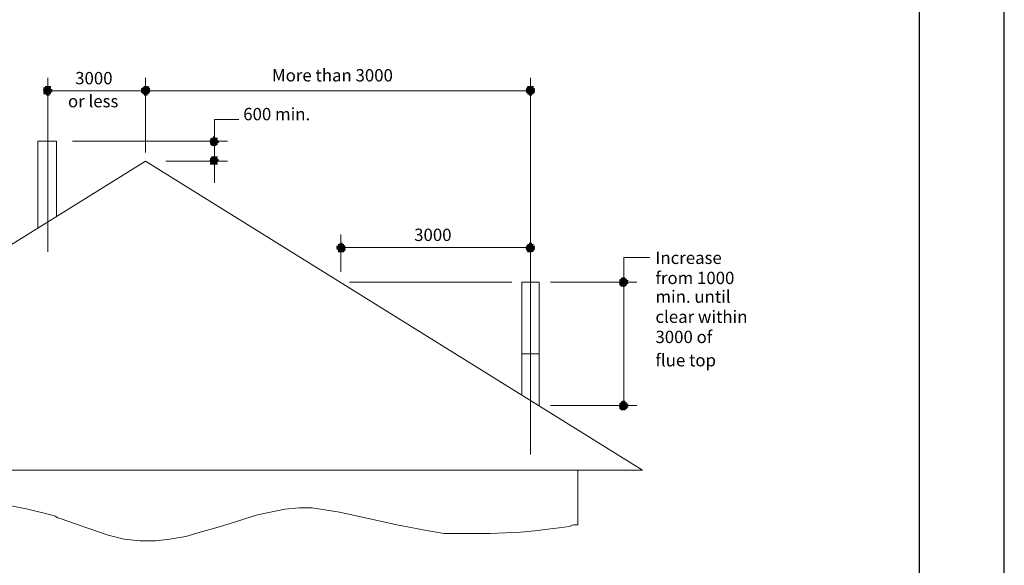
# Model space of a CAD drawing. Units: millimetres. Extents: x -495 to 7902, y -362 to 5576.
# Drawn here: x 5581 to 7902, y 2355 to 3640 of the extents above; entities that cross this region are included whole.
import ezdxf

# ---------------------------------------------------------------- set-up
doc = ezdxf.new("R2010")
doc.units = ezdxf.units.MM
doc.header["$LTSCALE"] = 6
doc.layers.add('01 TFD - SHEET', color=7, linetype='Continuous')
for name, color, linetype, lineweight in [('01 TFD DETAILS', 7, 'Continuous', 5), ('01 TFD DIMENSIONS', 7, 'Continuous', 5), ('01 TFD DIMENSIONS TEXT', 5, 'Continuous', 0)]:
    doc.layers.add(name, color=color, linetype=linetype, lineweight=lineweight)
doc.styles.add('PDF Arial', font='arial.ttf')

msp = doc.modelspace()

# ---------------------------------------------------------------- linework, layer by layer
at = {"layer": '01 TFD - SHEET'}
for points in [[(3703.3, -362.3), (7901.9, -362.3), (7901.9, 5575.7), (3703.3, 5575.7)], [(3903.3, -162.4), (7702, -162.4), (7702, 5375.8), (3903.3, 5375.8)]]:
    msp.add_lwpolyline(points, close=True, dxfattribs=at)
at = {"layer": '01 TFD DETAILS'}
for points in [[(5667.7, 3177.9), (5667.7, 3353.9), (5623.7, 3353.9), (5623.7, 3150.8)], [(6805.3, 2852.8), (6805.3, 3022.1), (6764.7, 3022.1), (6764.7, 2852.8)], [(6764.7, 2758), (6764.7, 2852.8), (6805.3, 2852.8), (6805.3, 2730.9)], [(5549.2, 2497.3), (5600, 2487.2), (5654.2, 2473.6), (5664.3, 2470.2), (5671.1, 2466.9), (5681.3, 2463.5), (5718.5, 2449.9), (5789.6, 2426.2), (5826.9, 2416.1), (5864.1, 2412.7), (5901.3, 2412.7), (5935.2, 2416.1), (5972.4, 2422.8), (6006.3, 2433), (6043.5, 2443.2), (6077.4, 2453.3), (6141.7, 2473.6), (6172.2, 2480.4), (6206.1, 2487.2), (6239.9, 2490.6), (6270.4, 2490.6), (6334.7, 2480.4), (6395.7, 2466.9), (6470.1, 2449.9), (6544.6, 2436.4), (6581.9, 2429.6), (6619.1, 2429.6), (6690.2, 2429.6), (6761.3, 2433), (6795.2, 2436.4), (6825.6, 2439.8), (6852.7, 2443.2), (6876.4, 2446.5), (6886.6, 2449.9), (6893.4, 2449.9), (6896.7, 2449.9), (6896.7, 2578.6)]]:
    msp.add_lwpolyline(points, dxfattribs=at)
msp.add_lwpolyline([(7049.1, 2578.6), (4706.2, 2578.6), (5877.6, 3306.5)], close=True, dxfattribs=at)
at = {"layer": '01 TFD DIMENSIONS', "color": 8, "true_color": 0x808080}
for points in [[(5640.6, 3482.6), (5654.2, 3482.6), (5640.6, 3482.6)], [(5644, 3482.6), (5650.8, 3482.6), (5644, 3482.6)], [(5644, 3482.6), (5650.8, 3482.6), (5644, 3482.6)], [(5644, 3482.6), (5647.4, 3482.6), (5644, 3482.6)], [(5874.3, 3482.6), (5884.4, 3482.6), (5874.3, 3482.6)], [(5874.3, 3482.6), (5881, 3482.6), (5874.3, 3482.6)], [(5874.3, 3482.6), (5881, 3482.6), (5874.3, 3482.6)], [(5877.6, 3482.6), (5881, 3482.6), (5877.6, 3482.6)], [(6778.2, 3482.6), (6791.8, 3482.6), (6778.2, 3482.6)], [(6781.6, 3482.6), (6788.4, 3482.6), (6781.6, 3482.6)], [(6781.6, 3482.6), (6788.4, 3482.6), (6781.6, 3482.6)], [(6785, 3482.6), (6788.4, 3482.6), (6785, 3482.6)], [(5637.3, 3479.2), (5654.2, 3479.2), (5637.3, 3479.2)], [(5637.3, 3475.8), (5657.6, 3475.8), (5637.3, 3475.8)], [(5637.3, 3475.8), (5657.6, 3475.8), (5637.3, 3475.8)], [(5657.6, 3472.4), (5637.3, 3472.4), (5657.6, 3472.4)], [(5657.6, 3472.4), (5637.3, 3472.4), (5657.6, 3472.4)], [(5657.6, 3472.4), (5637.3, 3472.4), (5657.6, 3472.4)], [(5654.2, 3469), (5637.3, 3469), (5654.2, 3469)], [(5654.2, 3465.6), (5637.3, 3465.6), (5654.2, 3465.6)], [(5640.6, 3479.2), (5654.2, 3479.2), (5640.6, 3479.2)], [(5654.2, 3465.6), (5640.6, 3465.6), (5654.2, 3465.6)], [(5654.2, 3465.6), (5640.6, 3465.6), (5654.2, 3465.6)], [(5650.8, 3462.3), (5644, 3462.3), (5650.8, 3462.3)], [(5647.4, 3462.3), (5644, 3462.3), (5647.4, 3462.3)], [(5647.4, 3462.3), (5644, 3462.3), (5647.4, 3462.3)], [(5867.5, 3475.8), (5887.8, 3475.8), (5867.5, 3475.8)], [(5867.5, 3475.8), (5887.8, 3475.8), (5867.5, 3475.8)], [(5887.8, 3472.4), (5867.5, 3472.4), (5887.8, 3472.4)], [(5887.8, 3472.4), (5867.5, 3472.4), (5887.8, 3472.4)], [(5887.8, 3472.4), (5867.5, 3472.4), (5887.8, 3472.4)], [(5887.8, 3469), (5867.5, 3469), (5887.8, 3469)], [(5887.8, 3469), (5867.5, 3469), (5887.8, 3469)], [(5870.9, 3479.2), (5884.4, 3479.2), (5870.9, 3479.2)], [(5870.9, 3479.2), (5884.4, 3479.2), (5870.9, 3479.2)], [(5884.4, 3465.6), (5870.9, 3465.6), (5884.4, 3465.6)], [(5884.4, 3465.6), (5870.9, 3465.6), (5884.4, 3465.6)], [(5884.4, 3465.6), (5870.9, 3465.6), (5884.4, 3465.6)], [(5884.4, 3465.6), (5870.9, 3465.6), (5884.4, 3465.6)], [(5881, 3462.3), (5874.3, 3462.3), (5881, 3462.3)], [(5881, 3462.3), (5874.3, 3462.3), (5881, 3462.3)], [(5877.6, 3462.3), (5874.3, 3462.3), (5877.6, 3462.3)], [(6774.9, 3475.8), (6795.2, 3475.8), (6774.9, 3475.8)], [(6774.9, 3475.8), (6795.2, 3475.8), (6774.9, 3475.8)], [(6795.2, 3472.4), (6774.9, 3472.4), (6795.2, 3472.4)], [(6795.2, 3472.4), (6774.9, 3472.4), (6795.2, 3472.4)], [(6795.2, 3472.4), (6774.9, 3472.4), (6795.2, 3472.4)], [(6795.2, 3469), (6774.9, 3469), (6795.2, 3469)], [(6795.2, 3469), (6774.9, 3469), (6795.2, 3469)], [(6778.2, 3479.2), (6791.8, 3479.2), (6778.2, 3479.2)], [(6778.2, 3479.2), (6791.8, 3479.2), (6778.2, 3479.2)], [(6791.8, 3465.6), (6778.2, 3465.6), (6791.8, 3465.6)], [(6791.8, 3465.6), (6778.2, 3465.6), (6791.8, 3465.6)], [(6791.8, 3465.6), (6778.2, 3465.6), (6791.8, 3465.6)], [(6788.4, 3462.3), (6781.6, 3462.3), (6788.4, 3462.3)], [(6788.4, 3462.3), (6781.6, 3462.3), (6788.4, 3462.3)], [(6785, 3462.3), (6781.6, 3462.3), (6785, 3462.3)], [(6030, 3357.3), (6046.9, 3357.3), (6030, 3357.3)], [(6030, 3357.3), (6046.9, 3357.3), (6030, 3357.3)], [(6030, 3357.3), (6046.9, 3357.3), (6030, 3357.3)], [(6050.3, 3353.9), (6030, 3353.9), (6050.3, 3353.9)], [(6030, 3353.9), (6050.3, 3353.9), (6030, 3353.9)], [(6050.3, 3350.5), (6030, 3350.5), (6050.3, 3350.5)], [(6046.9, 3347.1), (6030, 3347.1), (6046.9, 3347.1)], [(6046.9, 3347.1), (6030, 3347.1), (6046.9, 3347.1)], [(6046.9, 3347.1), (6030, 3347.1), (6046.9, 3347.1)], [(6033.4, 3360.7), (6046.9, 3360.7), (6033.4, 3360.7)], [(6033.4, 3360.7), (6043.5, 3360.7), (6033.4, 3360.7)], [(6033.4, 3360.7), (6043.5, 3360.7), (6033.4, 3360.7)], [(6043.5, 3343.8), (6033.4, 3343.8), (6043.5, 3343.8)], [(6043.5, 3343.8), (6033.4, 3343.8), (6043.5, 3343.8)], [(6043.5, 3343.8), (6033.4, 3343.8), (6043.5, 3343.8)], [(6036.8, 3364.1), (6040.2, 3364.1), (6036.8, 3364.1)], [(6040.2, 3343.8), (6036.8, 3343.8), (6040.2, 3343.8)], [(6040.2, 3343.8), (6036.8, 3343.8), (6040.2, 3343.8)], [(6030, 3313.3), (6046.9, 3313.3), (6030, 3313.3)], [(6030, 3313.3), (6046.9, 3313.3), (6030, 3313.3)], [(6030, 3313.3), (6046.9, 3313.3), (6030, 3313.3)], [(6030, 3309.9), (6050.3, 3309.9), (6030, 3309.9)], [(6030, 3309.9), (6050.3, 3309.9), (6030, 3309.9)], [(6050.3, 3306.5), (6030, 3306.5), (6050.3, 3306.5)], [(6050.3, 3306.5), (6030, 3306.5), (6050.3, 3306.5)], [(6046.9, 3303.1), (6030, 3303.1), (6046.9, 3303.1)], [(6046.9, 3303.1), (6030, 3303.1), (6046.9, 3303.1)], [(6046.9, 3299.7), (6030, 3299.7), (6046.9, 3299.7)], [(6033.4, 3316.7), (6046.9, 3316.7), (6033.4, 3316.7)], [(6033.4, 3316.7), (6043.5, 3316.7), (6033.4, 3316.7)], [(6033.4, 3316.7), (6043.5, 3316.7), (6033.4, 3316.7)], [(6043.5, 3299.7), (6033.4, 3299.7), (6043.5, 3299.7)], [(6043.5, 3299.7), (6033.4, 3299.7), (6043.5, 3299.7)], [(6043.5, 3299.7), (6033.4, 3299.7), (6043.5, 3299.7)], [(6036.8, 3316.7), (6043.5, 3316.7), (6036.8, 3316.7)], [(6036.8, 3316.7), (6040.2, 3316.7), (6036.8, 3316.7)], [(6040.2, 3299.7), (6036.8, 3299.7), (6040.2, 3299.7)], [(6338.1, 3113.5), (6341.5, 3113.5), (6338.1, 3113.5)], [(6338.1, 3113.5), (6341.5, 3113.5), (6338.1, 3113.5)], [(6781.6, 3113.5), (6788.4, 3113.5), (6781.6, 3113.5)], [(6785, 3113.5), (6788.4, 3113.5), (6785, 3113.5)], [(6327.9, 3106.8), (6348.3, 3106.8), (6327.9, 3106.8)], [(6348.3, 3103.4), (6327.9, 3103.4), (6348.3, 3103.4)], [(6327.9, 3103.4), (6348.3, 3103.4), (6327.9, 3103.4)], [(6348.3, 3100), (6327.9, 3100), (6348.3, 3100)], [(6348.3, 3100), (6327.9, 3100), (6348.3, 3100)], [(6348.3, 3100), (6327.9, 3100), (6348.3, 3100)], [(6331.3, 3110.1), (6344.9, 3110.1), (6331.3, 3110.1)], [(6331.3, 3110.1), (6344.9, 3110.1), (6331.3, 3110.1)], [(6331.3, 3106.8), (6348.3, 3106.8), (6331.3, 3106.8)], [(6348.3, 3096.6), (6331.3, 3096.6), (6348.3, 3096.6)], [(6344.9, 3096.6), (6331.3, 3096.6), (6344.9, 3096.6)], [(6344.9, 3093.2), (6331.3, 3093.2), (6344.9, 3093.2)], [(6334.7, 3110.1), (6344.9, 3110.1), (6334.7, 3110.1)], [(6341.5, 3093.2), (6334.7, 3093.2), (6341.5, 3093.2)], [(6341.5, 3093.2), (6334.7, 3093.2), (6341.5, 3093.2)], [(6774.9, 3106.8), (6795.2, 3106.8), (6774.9, 3106.8)], [(6774.9, 3106.8), (6795.2, 3106.8), (6774.9, 3106.8)], [(6795.2, 3103.4), (6774.9, 3103.4), (6795.2, 3103.4)], [(6774.9, 3103.4), (6795.2, 3103.4), (6774.9, 3103.4)], [(6795.2, 3100), (6774.9, 3100), (6795.2, 3100)], [(6795.2, 3100), (6774.9, 3100), (6795.2, 3100)], [(6795.2, 3100), (6774.9, 3100), (6795.2, 3100)], [(6778.2, 3110.1), (6791.8, 3110.1), (6778.2, 3110.1)], [(6778.2, 3110.1), (6791.8, 3110.1), (6778.2, 3110.1)], [(6778.2, 3110.1), (6791.8, 3110.1), (6778.2, 3110.1)], [(6791.8, 3096.6), (6778.2, 3096.6), (6791.8, 3096.6)], [(6791.8, 3096.6), (6778.2, 3096.6), (6791.8, 3096.6)], [(6788.4, 3093.2), (6778.2, 3093.2), (6788.4, 3093.2)], [(6788.4, 3093.2), (6781.6, 3093.2), (6788.4, 3093.2)], [(6788.4, 3093.2), (6781.6, 3093.2), (6788.4, 3093.2)], [(6785, 3093.2), (6781.6, 3093.2), (6785, 3093.2)], [(6994.9, 3025.5), (7015.2, 3025.5), (6994.9, 3025.5)], [(6994.9, 3025.5), (7015.2, 3025.5), (6994.9, 3025.5)], [(6994.9, 3025.5), (7011.9, 3025.5), (6994.9, 3025.5)], [(7015.2, 3022.1), (6994.9, 3022.1), (7015.2, 3022.1)], [(7015.2, 3022.1), (6994.9, 3022.1), (7015.2, 3022.1)], [(7015.2, 3018.7), (6994.9, 3018.7), (7015.2, 3018.7)], [(7011.9, 3018.7), (6994.9, 3018.7), (7011.9, 3018.7)], [(6998.3, 3028.9), (7011.9, 3028.9), (6998.3, 3028.9)], [(6998.3, 3028.9), (7011.9, 3028.9), (6998.3, 3028.9)], [(7001.7, 3032.3), (7008.5, 3032.3), (7001.7, 3032.3)], [(7001.7, 3032.3), (7008.5, 3032.3), (7001.7, 3032.3)], [(7001.7, 3032.3), (7005.1, 3032.3), (7001.7, 3032.3)], [(7011.9, 3015.3), (6994.9, 3015.3), (7011.9, 3015.3)], [(7011.9, 3015.3), (6998.3, 3015.3), (7011.9, 3015.3)], [(7008.5, 3012), (6998.3, 3012), (7008.5, 3012)], [(7008.5, 3012), (7001.7, 3012), (7008.5, 3012)], [(7005.1, 3012), (7001.7, 3012), (7005.1, 3012)], [(7005.1, 3012), (7001.7, 3012), (7005.1, 3012)], [(7001.7, 2741.1), (7008.5, 2741.1), (7001.7, 2741.1)], [(7001.7, 2741.1), (7008.5, 2741.1), (7001.7, 2741.1)], [(7001.7, 2741.1), (7005.1, 2741.1), (7001.7, 2741.1)], [(6994.9, 2734.3), (7015.2, 2734.3), (6994.9, 2734.3)], [(6994.9, 2734.3), (7015.2, 2734.3), (6994.9, 2734.3)], [(6994.9, 2734.3), (7011.9, 2734.3), (6994.9, 2734.3)], [(7015.2, 2730.9), (6994.9, 2730.9), (7015.2, 2730.9)], [(7015.2, 2730.9), (6994.9, 2730.9), (7015.2, 2730.9)], [(7015.2, 2727.6), (6994.9, 2727.6), (7015.2, 2727.6)], [(7011.9, 2724.2), (6994.9, 2724.2), (7011.9, 2724.2)], [(7011.9, 2724.2), (6994.9, 2724.2), (7011.9, 2724.2)], [(6998.3, 2737.7), (7011.9, 2737.7), (6998.3, 2737.7)], [(6998.3, 2737.7), (7011.9, 2737.7), (6998.3, 2737.7)], [(7011.9, 2724.2), (6998.3, 2724.2), (7011.9, 2724.2)], [(7008.5, 2720.8), (6998.3, 2720.8), (7008.5, 2720.8)], [(7008.5, 2720.8), (7001.7, 2720.8), (7008.5, 2720.8)], [(7005.1, 2720.8), (7001.7, 2720.8), (7005.1, 2720.8)], [(7005.1, 2720.8), (7001.7, 2720.8), (7005.1, 2720.8)]]:
    msp.add_lwpolyline(points, close=True, dxfattribs=at)
for points in [[(5647.4, 3502.9), (5647.4, 3093.2)], [(5877.6, 3326.8), (5877.6, 3502.9)], [(6785, 3502.9), (6785, 2615.8)], [(6785, 3472.4), (5877.6, 3472.4), (5647.4, 3472.4)], [(6097.7, 3404.7), (6040.2, 3404.7), (6040.2, 3255.7)], [(5705, 3353.9), (6070.6, 3353.9)], [(5925, 3306.5), (6070.6, 3306.5)], [(6338.1, 3045.8), (6338.1, 3133.8)], [(6338.1, 3103.4), (6785, 3103.4)], [(7066, 3079.7), (7005.1, 3079.7), (7005.1, 3022.1), (7005.1, 2730.9)], [(6741, 3022.1), (6358.4, 3022.1)], [(6832.4, 3022.1), (7035.6, 3022.1)], [(6832.4, 2730.9), (7035.6, 2730.9)]]:
    msp.add_lwpolyline(points, dxfattribs=at)
for centre in [(5645.7, 3474.1), (5879.3, 3474.1), (6783.3, 3474.1), (6038.5, 3352.2), (6038.5, 3308.2), (6339.8, 3101.7), (6783.3, 3101.7), (7003.4, 3020.4), (7003.4, 2729.2)]:
    msp.add_circle(centre, 8.46, dxfattribs=at)
at = {"layer": '01 TFD DIMENSIONS', "color": 8, "true_color": 0x808080, "transparency": 33554559}
for points in [[(5640.6, 3479.2), (5654.2, 3479.2), (5640.6, 3482.6)], [(5640.6, 3482.6), (5654.2, 3479.2), (5654.2, 3482.6)], [(5640.6, 3482.6), (5654.2, 3482.6), (5650.8, 3482.6)], [(5640.6, 3482.6), (5650.8, 3482.6), (5644, 3482.6)], [(5644, 3482.6), (5650.8, 3482.6), (5650.8, 3482.6)], [(5644, 3482.6), (5650.8, 3482.6), (5650.8, 3482.6)], [(5644, 3482.6), (5650.8, 3482.6), (5647.4, 3482.6)], [(5644, 3482.6), (5647.4, 3482.6), (5647.4, 3482.6)], [(5644, 3482.6), (5647.4, 3482.6), (5647.4, 3482.6)], [(5870.9, 3479.2), (5884.4, 3479.2), (5870.9, 3482.6)], [(5870.9, 3482.6), (5884.4, 3479.2), (5884.4, 3482.6)], [(5870.9, 3482.6), (5884.4, 3482.6), (5874.3, 3482.6)], [(5874.3, 3482.6), (5884.4, 3482.6), (5884.4, 3482.6)], [(5874.3, 3482.6), (5884.4, 3482.6), (5881, 3482.6)], [(5874.3, 3482.6), (5881, 3482.6), (5881, 3482.6)], [(5874.3, 3482.6), (5881, 3482.6), (5881, 3482.6)], [(5874.3, 3482.6), (5881, 3482.6), (5877.6, 3482.6)], [(6778.2, 3479.2), (6791.8, 3479.2), (6778.2, 3482.6)], [(6778.2, 3482.6), (6791.8, 3479.2), (6791.8, 3482.6)], [(6778.2, 3482.6), (6791.8, 3482.6), (6788.4, 3482.6)], [(6778.2, 3482.6), (6788.4, 3482.6), (6781.6, 3482.6)], [(6781.6, 3482.6), (6788.4, 3482.6), (6788.4, 3482.6)], [(6781.6, 3482.6), (6788.4, 3482.6), (6788.4, 3482.6)], [(6781.6, 3482.6), (6788.4, 3482.6), (6788.4, 3482.6)], [(6781.6, 3482.6), (6788.4, 3482.6), (6785, 3482.6)], [(5637.3, 3475.8), (5654.2, 3475.8), (5637.3, 3479.2)], [(5637.3, 3479.2), (5654.2, 3475.8), (5654.2, 3479.2)], [(5637.3, 3479.2), (5654.2, 3479.2), (5654.2, 3479.2)], [(5637.3, 3479.2), (5654.2, 3479.2), (5640.6, 3479.2)], [(5637.3, 3472.4), (5657.6, 3472.4), (5637.3, 3475.8)], [(5637.3, 3475.8), (5657.6, 3472.4), (5657.6, 3475.8)], [(5637.3, 3475.8), (5657.6, 3475.8), (5657.6, 3475.8)], [(5637.3, 3475.8), (5657.6, 3475.8), (5654.2, 3475.8)], [(5657.6, 3472.4), (5637.3, 3472.4), (5637.3, 3472.4)], [(5657.6, 3472.4), (5637.3, 3472.4), (5637.3, 3472.4)], [(5657.6, 3472.4), (5637.3, 3472.4), (5637.3, 3472.4)], [(5657.6, 3472.4), (5637.3, 3472.4), (5657.6, 3469)], [(5657.6, 3469), (5637.3, 3472.4), (5637.3, 3469)], [(5657.6, 3469), (5637.3, 3469), (5654.2, 3469)], [(5654.2, 3469), (5637.3, 3469), (5637.3, 3469)], [(5654.2, 3469), (5637.3, 3469), (5637.3, 3469)], [(5654.2, 3469), (5637.3, 3469), (5654.2, 3465.6)], [(5654.2, 3465.6), (5637.3, 3469), (5637.3, 3465.6)], [(5654.2, 3465.6), (5637.3, 3465.6), (5640.6, 3465.6)], [(5640.6, 3479.2), (5654.2, 3479.2), (5654.2, 3479.2)], [(5640.6, 3479.2), (5654.2, 3479.2), (5654.2, 3479.2)], [(5654.2, 3465.6), (5640.6, 3465.6), (5640.6, 3465.6)], [(5654.2, 3465.6), (5640.6, 3465.6), (5640.6, 3465.6)], [(5654.2, 3465.6), (5640.6, 3465.6), (5650.8, 3465.6)], [(5650.8, 3465.6), (5640.6, 3465.6), (5640.6, 3465.6)], [(5650.8, 3465.6), (5640.6, 3465.6), (5650.8, 3462.3)], [(5650.8, 3462.3), (5640.6, 3465.6), (5644, 3462.3)], [(5650.8, 3462.3), (5644, 3462.3), (5644, 3462.3)], [(5650.8, 3462.3), (5644, 3462.3), (5647.4, 3462.3)], [(5647.4, 3462.3), (5644, 3462.3), (5644, 3462.3)], [(5647.4, 3462.3), (5644, 3462.3), (5644, 3462.3)], [(5867.5, 3475.8), (5887.8, 3475.8), (5867.5, 3479.2)], [(5867.5, 3479.2), (5887.8, 3475.8), (5887.8, 3479.2)], [(5867.5, 3479.2), (5887.8, 3479.2), (5870.9, 3479.2)], [(5867.5, 3472.4), (5887.8, 3472.4), (5867.5, 3475.8)], [(5867.5, 3475.8), (5887.8, 3472.4), (5887.8, 3475.8)], [(5867.5, 3475.8), (5887.8, 3475.8), (5887.8, 3475.8)], [(5867.5, 3475.8), (5887.8, 3475.8), (5887.8, 3475.8)], [(5887.8, 3472.4), (5867.5, 3472.4), (5867.5, 3472.4)], [(5887.8, 3472.4), (5867.5, 3472.4), (5867.5, 3472.4)], [(5887.8, 3472.4), (5867.5, 3472.4), (5867.5, 3472.4)], [(5887.8, 3472.4), (5867.5, 3472.4), (5887.8, 3469)], [(5887.8, 3469), (5867.5, 3472.4), (5867.5, 3469)], [(5887.8, 3469), (5867.5, 3469), (5867.5, 3469)], [(5887.8, 3469), (5867.5, 3469), (5867.5, 3469)], [(5887.8, 3469), (5867.5, 3469), (5884.4, 3465.6)], [(5884.4, 3465.6), (5867.5, 3469), (5870.9, 3465.6)], [(5870.9, 3479.2), (5887.8, 3479.2), (5884.4, 3479.2)], [(5870.9, 3479.2), (5884.4, 3479.2), (5884.4, 3479.2)], [(5870.9, 3479.2), (5884.4, 3479.2), (5884.4, 3479.2)], [(5884.4, 3465.6), (5870.9, 3465.6), (5870.9, 3465.6)], [(5884.4, 3465.6), (5870.9, 3465.6), (5870.9, 3465.6)], [(5884.4, 3465.6), (5870.9, 3465.6), (5870.9, 3465.6)], [(5884.4, 3465.6), (5870.9, 3465.6), (5874.3, 3465.6)], [(5884.4, 3465.6), (5874.3, 3465.6), (5881, 3462.3)], [(5881, 3462.3), (5874.3, 3465.6), (5874.3, 3462.3)], [(5881, 3462.3), (5874.3, 3462.3), (5874.3, 3462.3)], [(5881, 3462.3), (5874.3, 3462.3), (5874.3, 3462.3)], [(5881, 3462.3), (5874.3, 3462.3), (5877.6, 3462.3)], [(6774.9, 3475.8), (6795.2, 3475.8), (6774.9, 3479.2)], [(6774.9, 3479.2), (6795.2, 3475.8), (6795.2, 3479.2)], [(6774.9, 3479.2), (6795.2, 3479.2), (6778.2, 3479.2)], [(6774.9, 3472.4), (6795.2, 3472.4), (6774.9, 3475.8)], [(6774.9, 3475.8), (6795.2, 3472.4), (6795.2, 3475.8)], [(6774.9, 3475.8), (6795.2, 3475.8), (6795.2, 3475.8)], [(6774.9, 3475.8), (6795.2, 3475.8), (6795.2, 3475.8)], [(6795.2, 3472.4), (6774.9, 3472.4), (6774.9, 3472.4)], [(6795.2, 3472.4), (6774.9, 3472.4), (6774.9, 3472.4)], [(6795.2, 3472.4), (6774.9, 3472.4), (6774.9, 3472.4)], [(6795.2, 3472.4), (6774.9, 3472.4), (6795.2, 3469)], [(6795.2, 3469), (6774.9, 3472.4), (6774.9, 3469)], [(6795.2, 3469), (6774.9, 3469), (6774.9, 3469)], [(6795.2, 3469), (6774.9, 3469), (6774.9, 3469)], [(6795.2, 3469), (6774.9, 3469), (6791.8, 3465.6)], [(6791.8, 3465.6), (6774.9, 3469), (6778.2, 3465.6)], [(6778.2, 3479.2), (6795.2, 3479.2), (6791.8, 3479.2)], [(6778.2, 3479.2), (6791.8, 3479.2), (6791.8, 3479.2)], [(6778.2, 3479.2), (6791.8, 3479.2), (6791.8, 3479.2)], [(6791.8, 3465.6), (6778.2, 3465.6), (6778.2, 3465.6)], [(6791.8, 3465.6), (6778.2, 3465.6), (6778.2, 3465.6)], [(6791.8, 3465.6), (6778.2, 3465.6), (6778.2, 3465.6)], [(6791.8, 3465.6), (6778.2, 3465.6), (6788.4, 3465.6)], [(6788.4, 3465.6), (6778.2, 3465.6), (6778.2, 3465.6)], [(6788.4, 3465.6), (6778.2, 3465.6), (6788.4, 3462.3)], [(6788.4, 3462.3), (6778.2, 3465.6), (6781.6, 3462.3)], [(6788.4, 3462.3), (6781.6, 3462.3), (6781.6, 3462.3)], [(6788.4, 3462.3), (6781.6, 3462.3), (6781.6, 3462.3)], [(6788.4, 3462.3), (6781.6, 3462.3), (6785, 3462.3)], [(6030, 3357.3), (6046.9, 3357.3), (6030, 3360.7)], [(6030, 3360.7), (6046.9, 3357.3), (6046.9, 3360.7)], [(6030, 3360.7), (6046.9, 3360.7), (6033.4, 3360.7)], [(6030, 3353.9), (6050.3, 3353.9), (6030, 3357.3)], [(6030, 3357.3), (6050.3, 3353.9), (6046.9, 3357.3)], [(6030, 3357.3), (6046.9, 3357.3), (6046.9, 3357.3)], [(6030, 3357.3), (6046.9, 3357.3), (6046.9, 3357.3)], [(6030, 3357.3), (6046.9, 3357.3), (6046.9, 3357.3)], [(6050.3, 3353.9), (6030, 3353.9), (6030, 3353.9)], [(6050.3, 3353.9), (6030, 3353.9), (6050.3, 3350.5)], [(6050.3, 3350.5), (6030, 3353.9), (6030, 3350.5)], [(6030, 3353.9), (6050.3, 3353.9), (6050.3, 3353.9)], [(6050.3, 3350.5), (6030, 3350.5), (6030, 3350.5)], [(6050.3, 3350.5), (6030, 3350.5), (6046.9, 3350.5)], [(6046.9, 3350.5), (6030, 3350.5), (6030, 3350.5)], [(6046.9, 3350.5), (6030, 3350.5), (6046.9, 3347.1)], [(6046.9, 3347.1), (6030, 3350.5), (6030, 3347.1)], [(6046.9, 3347.1), (6030, 3347.1), (6030, 3347.1)], [(6046.9, 3347.1), (6030, 3347.1), (6030, 3347.1)], [(6046.9, 3347.1), (6030, 3347.1), (6030, 3347.1)], [(6046.9, 3347.1), (6030, 3347.1), (6046.9, 3343.8)], [(6046.9, 3343.8), (6030, 3347.1), (6033.4, 3343.8)], [(6033.4, 3360.7), (6046.9, 3360.7), (6046.9, 3360.7)], [(6033.4, 3360.7), (6046.9, 3360.7), (6043.5, 3360.7)], [(6033.4, 3360.7), (6043.5, 3360.7), (6043.5, 3360.7)], [(6033.4, 3360.7), (6043.5, 3360.7), (6043.5, 3360.7)], [(6033.4, 3360.7), (6043.5, 3360.7), (6036.8, 3360.7)], [(6046.9, 3343.8), (6033.4, 3343.8), (6043.5, 3343.8)], [(6043.5, 3343.8), (6033.4, 3343.8), (6033.4, 3343.8)], [(6043.5, 3343.8), (6033.4, 3343.8), (6033.4, 3343.8)], [(6043.5, 3343.8), (6033.4, 3343.8), (6033.4, 3343.8)], [(6043.5, 3343.8), (6033.4, 3343.8), (6036.8, 3343.8)], [(6036.8, 3360.7), (6043.5, 3360.7), (6036.8, 3364.1)], [(6036.8, 3364.1), (6043.5, 3360.7), (6040.2, 3364.1)], [(6036.8, 3364.1), (6040.2, 3364.1), (6040.2, 3364.1)], [(6036.8, 3364.1), (6040.2, 3364.1), (6040.2, 3364.1)], [(6036.8, 3360.7), (6043.5, 3360.7), (6043.5, 3360.7)], [(6043.5, 3343.8), (6036.8, 3343.8), (6040.2, 3343.8)], [(6040.2, 3343.8), (6036.8, 3343.8), (6036.8, 3343.8)], [(6040.2, 3343.8), (6036.8, 3343.8), (6036.8, 3343.8)], [(6030, 3313.3), (6046.9, 3313.3), (6033.4, 3316.7)], [(6030, 3309.9), (6046.9, 3309.9), (6030, 3313.3)], [(6030, 3313.3), (6046.9, 3309.9), (6046.9, 3313.3)], [(6030, 3313.3), (6046.9, 3313.3), (6046.9, 3313.3)], [(6030, 3313.3), (6046.9, 3313.3), (6046.9, 3313.3)], [(6030, 3313.3), (6046.9, 3313.3), (6046.9, 3313.3)], [(6050.3, 3309.9), (6030, 3309.9), (6050.3, 3306.5)], [(6050.3, 3306.5), (6030, 3309.9), (6030, 3306.5)], [(6030, 3309.9), (6050.3, 3309.9), (6050.3, 3309.9)], [(6030, 3309.9), (6050.3, 3309.9), (6046.9, 3309.9)], [(6050.3, 3306.5), (6030, 3306.5), (6030, 3306.5)], [(6050.3, 3306.5), (6030, 3306.5), (6030, 3306.5)], [(6050.3, 3306.5), (6030, 3306.5), (6046.9, 3306.5)], [(6046.9, 3306.5), (6030, 3306.5), (6030, 3306.5)], [(6046.9, 3306.5), (6030, 3306.5), (6046.9, 3303.1)], [(6046.9, 3303.1), (6030, 3306.5), (6030, 3303.1)], [(6046.9, 3303.1), (6030, 3303.1), (6030, 3303.1)], [(6046.9, 3303.1), (6030, 3303.1), (6030, 3303.1)], [(6046.9, 3303.1), (6030, 3303.1), (6046.9, 3299.7)], [(6046.9, 3299.7), (6030, 3303.1), (6030, 3299.7)], [(6046.9, 3299.7), (6030, 3299.7), (6033.4, 3299.7)], [(6033.4, 3316.7), (6046.9, 3313.3), (6046.9, 3316.7)], [(6033.4, 3316.7), (6046.9, 3316.7), (6043.5, 3316.7)], [(6033.4, 3316.7), (6043.5, 3316.7), (6043.5, 3316.7)], [(6033.4, 3316.7), (6043.5, 3316.7), (6043.5, 3316.7)], [(6033.4, 3316.7), (6043.5, 3316.7), (6036.8, 3316.7)], [(6046.9, 3299.7), (6033.4, 3299.7), (6043.5, 3299.7)], [(6043.5, 3299.7), (6033.4, 3299.7), (6033.4, 3299.7)], [(6043.5, 3299.7), (6033.4, 3299.7), (6033.4, 3299.7)], [(6043.5, 3299.7), (6033.4, 3299.7), (6033.4, 3299.7)], [(6043.5, 3299.7), (6033.4, 3299.7), (6036.8, 3299.7)], [(6036.8, 3316.7), (6043.5, 3316.7), (6043.5, 3316.7)], [(6036.8, 3316.7), (6043.5, 3316.7), (6040.2, 3316.7)], [(6036.8, 3316.7), (6040.2, 3316.7), (6040.2, 3316.7)], [(6036.8, 3316.7), (6040.2, 3316.7), (6040.2, 3316.7)], [(6043.5, 3299.7), (6036.8, 3299.7), (6040.2, 3299.7)], [(6040.2, 3299.7), (6036.8, 3299.7), (6036.8, 3299.7)], [(6040.2, 3299.7), (6036.8, 3299.7), (6036.8, 3299.7)], [(6040.2, 3299.7), (6036.8, 3299.7), (6040.2, 3296.4)], [(6334.7, 3110.1), (6341.5, 3110.1), (6334.7, 3113.5)], [(6334.7, 3113.5), (6341.5, 3110.1), (6341.5, 3113.5)], [(6334.7, 3113.5), (6341.5, 3113.5), (6338.1, 3113.5)], [(6338.1, 3113.5), (6341.5, 3113.5), (6341.5, 3113.5)], [(6781.6, 3110.1), (6788.4, 3110.1), (6781.6, 3113.5)], [(6781.6, 3113.5), (6788.4, 3110.1), (6788.4, 3113.5)], [(6781.6, 3113.5), (6788.4, 3113.5), (6788.4, 3113.5)], [(6781.6, 3113.5), (6788.4, 3113.5), (6785, 3113.5)], [(6327.9, 3103.4), (6348.3, 3103.4), (6327.9, 3106.8)], [(6327.9, 3106.8), (6348.3, 3103.4), (6348.3, 3106.8)], [(6327.9, 3106.8), (6348.3, 3106.8), (6348.3, 3106.8)], [(6327.9, 3106.8), (6348.3, 3106.8), (6331.3, 3106.8)], [(6348.3, 3103.4), (6327.9, 3103.4), (6327.9, 3103.4)], [(6348.3, 3103.4), (6327.9, 3103.4), (6348.3, 3100)], [(6348.3, 3100), (6327.9, 3103.4), (6327.9, 3100)], [(6327.9, 3103.4), (6348.3, 3103.4), (6348.3, 3103.4)], [(6348.3, 3100), (6327.9, 3100), (6327.9, 3100)], [(6348.3, 3100), (6327.9, 3100), (6327.9, 3100)], [(6348.3, 3100), (6327.9, 3100), (6327.9, 3100)], [(6348.3, 3100), (6327.9, 3100), (6348.3, 3096.6)], [(6348.3, 3096.6), (6327.9, 3100), (6331.3, 3096.6)], [(6331.3, 3106.8), (6348.3, 3106.8), (6331.3, 3110.1)], [(6331.3, 3110.1), (6348.3, 3106.8), (6344.9, 3110.1)], [(6331.3, 3110.1), (6344.9, 3110.1), (6344.9, 3110.1)], [(6331.3, 3110.1), (6344.9, 3110.1), (6344.9, 3110.1)], [(6331.3, 3110.1), (6344.9, 3110.1), (6334.7, 3110.1)], [(6331.3, 3106.8), (6348.3, 3106.8), (6348.3, 3106.8)], [(6331.3, 3106.8), (6348.3, 3106.8), (6348.3, 3106.8)], [(6348.3, 3096.6), (6331.3, 3096.6), (6331.3, 3096.6)], [(6348.3, 3096.6), (6331.3, 3096.6), (6344.9, 3096.6)], [(6344.9, 3096.6), (6331.3, 3096.6), (6331.3, 3096.6)], [(6344.9, 3096.6), (6331.3, 3096.6), (6331.3, 3096.6)], [(6344.9, 3096.6), (6331.3, 3096.6), (6344.9, 3093.2)], [(6344.9, 3093.2), (6331.3, 3096.6), (6331.3, 3093.2)], [(6344.9, 3093.2), (6331.3, 3093.2), (6334.7, 3093.2)], [(6334.7, 3110.1), (6344.9, 3110.1), (6344.9, 3110.1)], [(6334.7, 3110.1), (6344.9, 3110.1), (6341.5, 3110.1)], [(6344.9, 3093.2), (6334.7, 3093.2), (6341.5, 3093.2)], [(6341.5, 3093.2), (6334.7, 3093.2), (6334.7, 3093.2)], [(6341.5, 3093.2), (6334.7, 3093.2), (6334.7, 3093.2)], [(6341.5, 3093.2), (6334.7, 3093.2), (6338.1, 3093.2)], [(6341.5, 3093.2), (6338.1, 3093.2), (6338.1, 3093.2)], [(6774.9, 3103.4), (6795.2, 3103.4), (6774.9, 3106.8)], [(6774.9, 3106.8), (6795.2, 3103.4), (6795.2, 3106.8)], [(6774.9, 3106.8), (6795.2, 3106.8), (6795.2, 3106.8)], [(6774.9, 3106.8), (6795.2, 3106.8), (6795.2, 3106.8)], [(6774.9, 3106.8), (6795.2, 3106.8), (6778.2, 3106.8)], [(6795.2, 3103.4), (6774.9, 3103.4), (6774.9, 3103.4)], [(6795.2, 3103.4), (6774.9, 3103.4), (6795.2, 3100)], [(6795.2, 3100), (6774.9, 3103.4), (6774.9, 3100)], [(6774.9, 3103.4), (6795.2, 3103.4), (6795.2, 3103.4)], [(6795.2, 3100), (6774.9, 3100), (6774.9, 3100)], [(6795.2, 3100), (6774.9, 3100), (6774.9, 3100)], [(6795.2, 3100), (6774.9, 3100), (6774.9, 3100)], [(6795.2, 3100), (6774.9, 3100), (6795.2, 3096.6)], [(6795.2, 3096.6), (6774.9, 3100), (6774.9, 3096.6)], [(6795.2, 3096.6), (6774.9, 3096.6), (6791.8, 3096.6)], [(6791.8, 3096.6), (6774.9, 3096.6), (6778.2, 3096.6)], [(6778.2, 3106.8), (6791.8, 3106.8), (6778.2, 3110.1)], [(6778.2, 3110.1), (6791.8, 3106.8), (6791.8, 3110.1)], [(6778.2, 3110.1), (6791.8, 3110.1), (6791.8, 3110.1)], [(6778.2, 3110.1), (6791.8, 3110.1), (6791.8, 3110.1)], [(6778.2, 3110.1), (6791.8, 3110.1), (6788.4, 3110.1)], [(6778.2, 3110.1), (6788.4, 3110.1), (6781.6, 3110.1)], [(6778.2, 3106.8), (6795.2, 3106.8), (6791.8, 3106.8)], [(6791.8, 3096.6), (6778.2, 3096.6), (6778.2, 3096.6)], [(6791.8, 3096.6), (6778.2, 3096.6), (6778.2, 3096.6)], [(6791.8, 3096.6), (6778.2, 3096.6), (6791.8, 3093.2)], [(6791.8, 3093.2), (6778.2, 3096.6), (6778.2, 3093.2)], [(6791.8, 3093.2), (6778.2, 3093.2), (6788.4, 3093.2)], [(6788.4, 3093.2), (6778.2, 3093.2), (6778.2, 3093.2)], [(6788.4, 3093.2), (6778.2, 3093.2), (6781.6, 3093.2)], [(6781.6, 3110.1), (6788.4, 3110.1), (6788.4, 3110.1)], [(6788.4, 3093.2), (6781.6, 3093.2), (6781.6, 3093.2)], [(6788.4, 3093.2), (6781.6, 3093.2), (6781.6, 3093.2)], [(6788.4, 3093.2), (6781.6, 3093.2), (6785, 3093.2)], [(6994.9, 3025.5), (7011.9, 3025.5), (6994.9, 3028.9)], [(6994.9, 3028.9), (7011.9, 3025.5), (7011.9, 3028.9)], [(6994.9, 3028.9), (7011.9, 3028.9), (6998.3, 3028.9)], [(6994.9, 3022.1), (7015.2, 3022.1), (6994.9, 3025.5)], [(6994.9, 3025.5), (7015.2, 3022.1), (7015.2, 3025.5)], [(6994.9, 3025.5), (7015.2, 3025.5), (7015.2, 3025.5)], [(6994.9, 3025.5), (7015.2, 3025.5), (7011.9, 3025.5)], [(6994.9, 3025.5), (7011.9, 3025.5), (7011.9, 3025.5)], [(7015.2, 3022.1), (6994.9, 3022.1), (6994.9, 3022.1)], [(7015.2, 3022.1), (6994.9, 3022.1), (6994.9, 3022.1)], [(7015.2, 3022.1), (6994.9, 3022.1), (7015.2, 3018.7)], [(7015.2, 3018.7), (6994.9, 3022.1), (6994.9, 3018.7)], [(7015.2, 3018.7), (6994.9, 3018.7), (6994.9, 3018.7)], [(7015.2, 3018.7), (6994.9, 3018.7), (7011.9, 3018.7)], [(7011.9, 3018.7), (6994.9, 3018.7), (6994.9, 3018.7)], [(7011.9, 3018.7), (6994.9, 3018.7), (6994.9, 3018.7)], [(7011.9, 3018.7), (6994.9, 3018.7), (7011.9, 3015.3)], [(7011.9, 3015.3), (6994.9, 3018.7), (6994.9, 3015.3)], [(6998.3, 3028.9), (7008.5, 3028.9), (6998.3, 3032.3)], [(6998.3, 3032.3), (7008.5, 3028.9), (7008.5, 3032.3)], [(6998.3, 3032.3), (7008.5, 3032.3), (7001.7, 3032.3)], [(6998.3, 3028.9), (7011.9, 3028.9), (7011.9, 3028.9)], [(6998.3, 3028.9), (7011.9, 3028.9), (7011.9, 3028.9)], [(6998.3, 3028.9), (7011.9, 3028.9), (7008.5, 3028.9)], [(7001.7, 3032.3), (7008.5, 3032.3), (7008.5, 3032.3)], [(7001.7, 3032.3), (7008.5, 3032.3), (7008.5, 3032.3)], [(7001.7, 3032.3), (7008.5, 3032.3), (7005.1, 3032.3)], [(7001.7, 3032.3), (7005.1, 3032.3), (7005.1, 3032.3)], [(7001.7, 3032.3), (7005.1, 3032.3), (7005.1, 3032.3)], [(7011.9, 3015.3), (6994.9, 3015.3), (6998.3, 3015.3)], [(7011.9, 3015.3), (6998.3, 3015.3), (6998.3, 3015.3)], [(7011.9, 3015.3), (6998.3, 3015.3), (7008.5, 3015.3)], [(7008.5, 3015.3), (6998.3, 3015.3), (6998.3, 3015.3)], [(7008.5, 3015.3), (6998.3, 3015.3), (7008.5, 3012)], [(7008.5, 3012), (6998.3, 3015.3), (6998.3, 3012)], [(7008.5, 3012), (6998.3, 3012), (7001.7, 3012)], [(7008.5, 3012), (7001.7, 3012), (7001.7, 3012)], [(7008.5, 3012), (7001.7, 3012), (7005.1, 3012)], [(7005.1, 3012), (7001.7, 3012), (7001.7, 3012)], [(7005.1, 3012), (7001.7, 3012), (7001.7, 3012)], [(6998.3, 2737.7), (7008.5, 2737.7), (6998.3, 2741.1)], [(6998.3, 2741.1), (7008.5, 2737.7), (7008.5, 2741.1)], [(6998.3, 2741.1), (7008.5, 2741.1), (7001.7, 2741.1)], [(7001.7, 2741.1), (7008.5, 2741.1), (7008.5, 2741.1)], [(7001.7, 2741.1), (7008.5, 2741.1), (7008.5, 2741.1)], [(7001.7, 2741.1), (7008.5, 2741.1), (7005.1, 2741.1)], [(7001.7, 2741.1), (7005.1, 2741.1), (7005.1, 2741.1)], [(7001.7, 2741.1), (7005.1, 2741.1), (7005.1, 2741.1)], [(6994.9, 2734.3), (7011.9, 2734.3), (6994.9, 2737.7)], [(6994.9, 2737.7), (7011.9, 2734.3), (7011.9, 2737.7)], [(6994.9, 2737.7), (7011.9, 2737.7), (6998.3, 2737.7)], [(6994.9, 2730.9), (7015.2, 2730.9), (6994.9, 2734.3)], [(6994.9, 2734.3), (7015.2, 2730.9), (7015.2, 2734.3)], [(6994.9, 2734.3), (7015.2, 2734.3), (7015.2, 2734.3)], [(6994.9, 2734.3), (7015.2, 2734.3), (7011.9, 2734.3)], [(6994.9, 2734.3), (7011.9, 2734.3), (7011.9, 2734.3)], [(7015.2, 2730.9), (6994.9, 2730.9), (6994.9, 2730.9)], [(7015.2, 2730.9), (6994.9, 2730.9), (6994.9, 2730.9)], [(7015.2, 2730.9), (6994.9, 2730.9), (7015.2, 2727.6)], [(7015.2, 2727.6), (6994.9, 2730.9), (6994.9, 2727.6)], [(7015.2, 2727.6), (6994.9, 2727.6), (6994.9, 2727.6)], [(7015.2, 2727.6), (6994.9, 2727.6), (7011.9, 2727.6)], [(7011.9, 2727.6), (6994.9, 2727.6), (6994.9, 2727.6)], [(7011.9, 2727.6), (6994.9, 2727.6), (7011.9, 2724.2)], [(7011.9, 2724.2), (6994.9, 2727.6), (6994.9, 2724.2)], [(7011.9, 2724.2), (6994.9, 2724.2), (6994.9, 2724.2)], [(7011.9, 2724.2), (6994.9, 2724.2), (6998.3, 2724.2)], [(6998.3, 2737.7), (7011.9, 2737.7), (7011.9, 2737.7)], [(6998.3, 2737.7), (7011.9, 2737.7), (7011.9, 2737.7)], [(6998.3, 2737.7), (7011.9, 2737.7), (7008.5, 2737.7)], [(7011.9, 2724.2), (6998.3, 2724.2), (6998.3, 2724.2)], [(7011.9, 2724.2), (6998.3, 2724.2), (7008.5, 2724.2)], [(7008.5, 2724.2), (6998.3, 2724.2), (6998.3, 2724.2)], [(7008.5, 2724.2), (6998.3, 2724.2), (7008.5, 2720.8)], [(7008.5, 2720.8), (6998.3, 2724.2), (6998.3, 2720.8)], [(7008.5, 2720.8), (6998.3, 2720.8), (7001.7, 2720.8)], [(7008.5, 2720.8), (7001.7, 2720.8), (7001.7, 2720.8)], [(7008.5, 2720.8), (7001.7, 2720.8), (7005.1, 2720.8)], [(7005.1, 2720.8), (7001.7, 2720.8), (7001.7, 2720.8)], [(7005.1, 2720.8), (7001.7, 2720.8), (7001.7, 2720.8)]]:
    msp.add_solid(points, dxfattribs=at)

# ---------------------------------------------------------------- texts
at = {"layer": '01 TFD DIMENSIONS TEXT', "color": 5, "attachment_point": 7, "style": 'PDF Arial'}
for s, insert, char_height in [('3000', (5711.7, 3478.7), 29.08), ('More than 3000', (6175.6, 3485.4), 29.083), ('or less', (5694.8, 3424.5), 29.08), ('600 min.', (6107.9, 3394), 29.08), ('3000', (6510.8, 3109.6), 29.08), ('Increase', (7079.6, 3055.5), 29.08), ('from 1000', (7079.6, 3008.1), 29.08), ('min. until', (7079.6, 2964.1), 29.08), ('clear within', (7079.6, 2916.7), 29.083), ('3000 of', (7079.6, 2869.2), 29.08), ('flue top', (7079.6, 2814.3), 29.08)]:
    msp.add_mtext(s, dxfattribs=dict(at, insert=insert, char_height=char_height))

doc.saveas('drawing.dxf')
